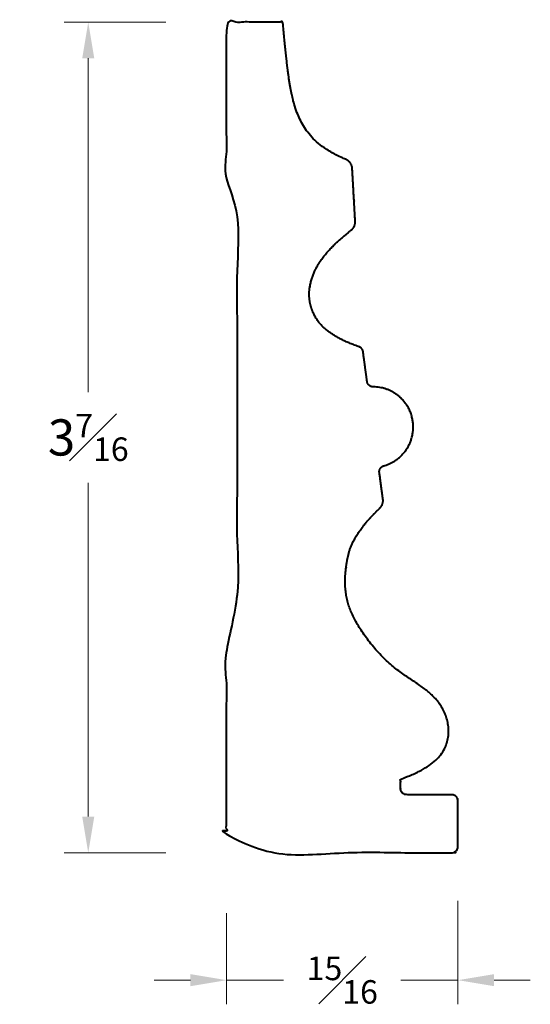
# Model space of a CAD drawing. Units: inches. Extents: x 1.01 to 3.12, y 1.7 to 5.78.
import ezdxf

# ---------------------------------------------------------------- set-up
doc = ezdxf.new("R2010")
doc.units = ezdxf.units.IN
doc.header["$MEASUREMENT"] = 0
doc.layers.get('0').update_dxf_attribs({"lineweight": 40})
doc.layers.add('DIMENSION', color=7, linetype='Continuous', lineweight=15)
doc.dimstyles.new('small trim', dxfattribs={"dimscale": 0, "dimtxt": 0.15, "dimasz": 0.15, "dimexe": 0.1, "dimexo": 0.25, "dimgap": 0.09, "dimtad": 0, "dimtih": 1, "dimtoh": 1, "dimdec": 4, "dimzin": 0, "dimdsep": 46, "dimlunit": 5, "dimtxsty": 'Standard', "dimcen": 0.09, "dimdle": 0.25, "dimclrd": 252, "dimclre": 252, "dimclrt": 256, "dimadec": 0, "dimazin": 0, "dimtfac": 0.65, "dimtdec": 4, "dimtmove": 2, "dimatfit": 1, "dimfxl": 1, "dimfrac": 1, "dimtolj": 1, "dimtzin": 0, "dimlwd": 9, "dimlwe": 9, "dimarcsym": 0})

# ---------------------------------------------------------------- blocks, each defined once
blk = doc.blocks.new('*D7175')
at = {"layer": 'Defpoints', "color": 0, "transparency": 16777216}
for p in [(1.2897, 5.7708), (1.8613, 5.7708), (1.8613, 2.3301)]:
    blk.add_point(p, dxfattribs=at)
at = {"layer": 'DIMENSION', "color": 252, "lineweight": 9, "transparency": 16777216}
for p, q in [((1.6113, 5.7708), (1.1897, 5.7708)), ((1.2897, 5.6208), (1.2897, 4.2379)), ((1.2897, 2.4801), (1.2897, 3.8629)), ((1.6113, 2.3301), (1.1897, 2.3301))]:
    blk.add_line(p, q, dxfattribs=at)
at = {"layer": 'DIMENSION', "color": 252, "transparency": 16777216}
for points in [[(1.2647, 5.6208), (1.3147, 5.6208), (1.2897, 5.7708)], [(1.2647, 2.4801), (1.3147, 2.4801), (1.2897, 2.3301)]]:
    blk.add_solid(points, dxfattribs=at)
at = {"layer": 'DIMENSION', "transparency": 16777216, "insert": (1.2897, 4.0504), "char_height": 0.15, "attachment_point": 5}
blk.add_mtext('\\A1;3{\\H0.65x;\\S7#16;}', dxfattribs=at)
blk = doc.blocks.new('*D7176')
at = {"layer": 'Defpoints', "color": 0, "transparency": 16777216}
for p in [(2.8209, 2.3817), (1.8631, 2.3301), (2.8209, 1.8026)]:
    blk.add_point(p, dxfattribs=at)
at = {"layer": 'DIMENSION', "color": 252, "lineweight": 9, "transparency": 16777216}
for p, q in [((2.8209, 2.1317), (2.8209, 1.7026)), ((1.8631, 2.0801), (1.8631, 1.7026)), ((1.7131, 1.8026), (1.5631, 1.8026)), ((1.8631, 1.8026), (2.0988, 1.8026)), ((2.8209, 1.8026), (2.5852, 1.8026)), ((2.9709, 1.8026), (3.1209, 1.8026))]:
    blk.add_line(p, q, dxfattribs=at)
at = {"layer": 'DIMENSION', "color": 252, "transparency": 16777216}
for points in [[(1.7131, 1.8276), (1.7131, 1.7776), (1.8631, 1.8026)], [(2.9709, 1.8276), (2.9709, 1.7776), (2.8209, 1.8026)]]:
    blk.add_solid(points, dxfattribs=at)
at = {"layer": 'DIMENSION', "transparency": 16777216, "insert": (2.342, 1.8026), "char_height": 0.15, "attachment_point": 5}
blk.add_mtext('\\A1;{\\H0.65x;\\S15#16;}', dxfattribs=at)

msp = doc.modelspace()

# ---------------------------------------------------------------- linework, layer by layer
msp.add_rational_spline([(2.37986, 4.90966), (2.31203, 4.85512), (2.21008, 4.76749), (2.1978, 4.58303), (2.27556, 4.47316), (2.4113, 4.42616), (2.42063, 4.42293), (2.42688, 4.41529), (2.42819, 4.40551), (2.43374, 4.36434), (2.43929, 4.32318), (2.44483, 4.28201), (2.44661, 4.26879), (2.45664, 4.26), (2.46997, 4.25996), (2.55725, 4.25968), (2.62286, 4.20213), (2.63451, 4.11564), (2.64616, 4.02915), (2.59812, 3.95629), (2.51404, 3.93292), (2.50119, 3.92935), (2.49385, 3.91822), (2.49563, 3.905), (2.50059, 3.86817), (2.50555, 3.83134), (2.51052, 3.79451), (2.51235, 3.78092), (2.50786, 3.76796), (2.49802, 3.75841), (2.39058, 3.65411), (2.35471, 3.53544), (2.34839, 3.39526), (2.40182, 3.26584), (2.53046, 3.10611), (2.66964, 3.02408), (2.77148, 2.93619), (2.80243, 2.7692), (2.6968, 2.67298), (2.5835, 2.63626), (2.5835, 2.62293), (2.5835, 2.60959), (2.5835, 2.59626), (2.5835, 2.58135), (2.59404, 2.57081), (2.60895, 2.57081), (2.67113, 2.57081), (2.7333, 2.57081), (2.79547, 2.57081), (2.81038, 2.57081), (2.82092, 2.56026), (2.82092, 2.54536), (2.82092, 2.48208), (2.82092, 2.4188), (2.82092, 2.35552), (2.82092, 2.34061), (2.81038, 2.33007), (2.79547, 2.33007), (2.48407, 2.33007), (2.17267, 2.33007), (1.86127, 2.33007), (1.86127, 2.61983), (1.86127, 2.9096), (1.86127, 3.19936), (1.86127, 3.23864), (1.90638, 3.24579), (1.90638, 3.26928), (1.90638, 3.83605), (1.90638, 4.40282), (1.90638, 4.96959), (1.90638, 4.99307), (1.86127, 5.00023), (1.86127, 5.0395), (1.86127, 5.28325), (1.86127, 5.527), (1.86127, 5.77075), (1.93954, 5.77075), (2.01782, 5.77075), (2.09609, 5.77075), (2.11857, 5.50994), (2.14784, 5.37458), (2.2345, 5.25397), (2.35761, 5.20128), (2.37284, 5.19477), (2.38235, 5.1812), (2.38328, 5.16467), (2.38739, 5.09148), (2.39151, 5.01829), (2.39563, 4.9451), (2.39641, 4.93116), (2.39073, 4.91841), (2.37986, 4.90966)], [1, 1, 1, 1, 1, 1, 0.901062768279, 0.901062768279, 1, 1, 1, 1, 0.835926919651, 0.835926919651, 1, 0.835926919651, 0.835926919651, 1, 0.835926919651, 0.835926919651, 1, 0.835926919651, 0.835926919651, 1, 1, 1, 1, 0.928586547447, 0.928586547447, 1, 1, 1, 1, 1, 1, 1, 1, 1, 1, 1, 1, 1, 1, 0.804737854124, 0.804737854124, 1, 1, 1, 1, 0.804737854124, 0.804737854124, 1, 1, 1, 1, 0.804737854124, 0.804737854124, 1, 1, 1, 1, 1, 1, 1, 1, 1, 1, 1, 1, 1, 1, 1, 1, 1, 1, 1, 1, 1, 1, 1, 1, 1, 1, 0.899892190648, 0.899892190648, 1, 1, 1, 1, 0.926232563798, 0.926232563798, 1], degree=3, knots=[0, 0, 0, 0, 2.7664025, 3.7664025, 4.7322212, 4.7322212, 4.7322212, 5.835776, 5.835776, 5.835776, 6.835776, 6.835776, 6.835776, 8.2694416, 8.2694416, 8.2694416, 9.7031071, 9.7031071, 9.7031071, 11.1367726, 11.1367726, 11.1367726, 12.5704382, 12.5704382, 12.5704382, 13.5704382, 13.5704382, 13.5704382, 14.5046297, 14.5046297, 14.5046297, 15.4607192, 16.4607192, 17.4607192, 18.4607192, 19.4607192, 20.4607192, 21.4607192, 22.4607192, 22.4607192, 22.4607192, 23.4607192, 23.4607192, 23.4607192, 25.0315155, 25.0315155, 25.0315155, 26.0315155, 26.0315155, 26.0315155, 27.6023118, 27.6023118, 27.6023118, 28.6023118, 28.6023118, 28.6023118, 30.1731082, 30.1731082, 30.1731082, 31.1731082, 31.1731082, 31.1731082, 32.1731082, 32.1731082, 32.1731082, 32.1814132, 32.1814132, 32.1814132, 33.1814132, 33.1814132, 33.1814132, 33.1897182, 33.1897182, 33.1897182, 34.1897182, 34.1897182, 34.1897182, 35.1897182, 35.1897182, 35.1897182, 36.1897182, 37.1306608, 37.1306608, 37.1306608, 38.2408966, 38.2408966, 38.2408966, 39.2408966, 39.2408966, 39.2408966, 40.1906512, 40.1906512, 40.1906512, 40.1906512])

# ---------------------------------------------------------------- dimensions: what is measured, and where the dimension line sits
at = {"layer": 'DIMENSION'}
dim = msp.add_linear_dim(base=(1.28966, 5.77075), p1=(1.86127, 2.33007), p2=(1.86127, 5.77075), angle=270, dimstyle='small trim', override={"dimscale": 1, "dimpost": '\\X'}, dxfattribs=at)
dim.commit()
dim.dimension.update_dxf_attribs({"geometry": '*D7175', "text_midpoint": (1.28966, 4.05041)})
dim = msp.add_linear_dim(base=(2.82092, 1.8026), p1=(1.86308, 2.33007), p2=(2.82092, 2.38166), dimstyle='small trim', override={"dimscale": 1, "dimpost": '\\X'}, dxfattribs=at)
dim.commit()
dim.dimension.update_dxf_attribs({"geometry": '*D7176', "text_midpoint": (2.342, 1.8026)})

doc.saveas('drawing.dxf')
